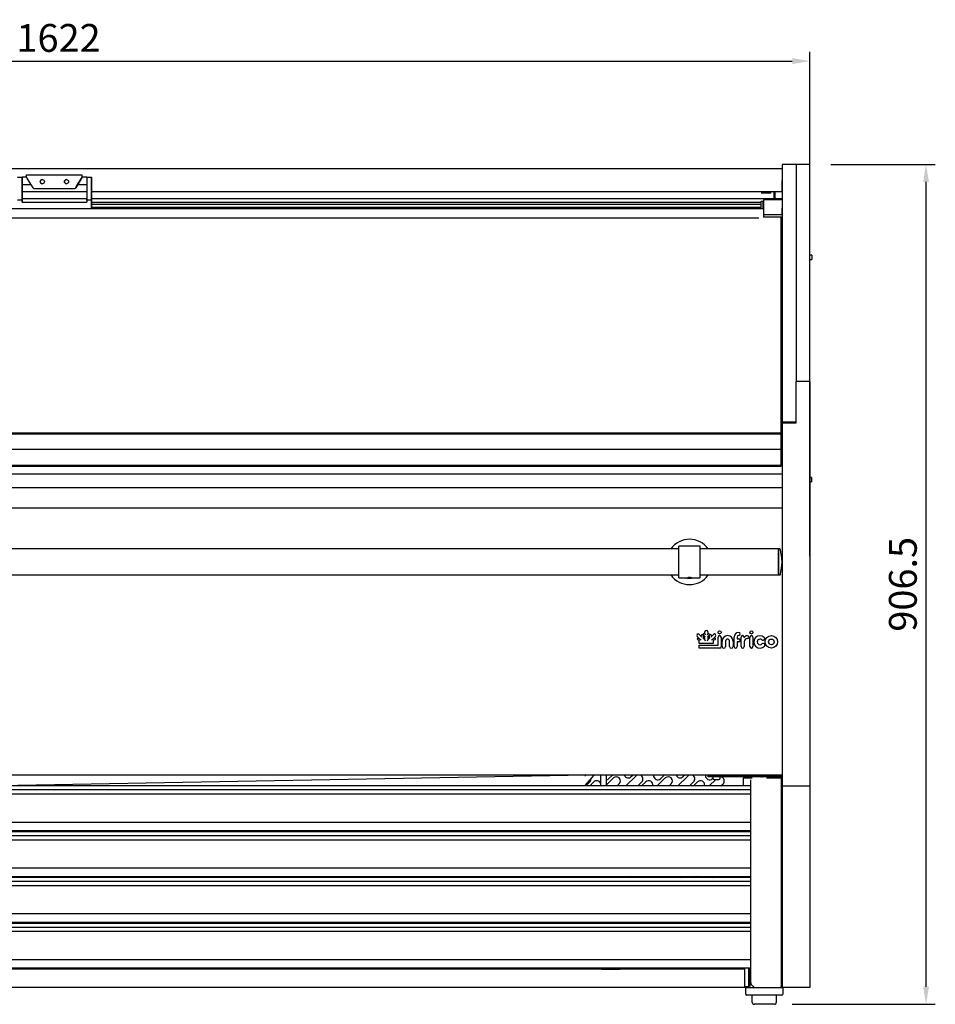
# Model space of a CAD drawing. Units: millimetres. Extents: x 236 to 25810, y 0 to 11890.
# Drawn here: x 5561 to 6550, y 6059 to 7121 of the extents above; entities that cross this region are included whole.
import ezdxf

# ---------------------------------------------------------------- set-up
doc = ezdxf.new("R2010")
doc.units = ezdxf.units.MM
doc.layers.add('COTAS', color=1, linetype='Continuous')
doc.styles.get("Standard").update_dxf_attribs({"font": 'romans.shx'})
doc.dimstyles.new('JUAN4', dxfattribs={"dimtxt": 30, "dimasz": 19, "dimexe": 10, "dimexo": 30, "dimgap": 10, "dimtad": 3, "dimdec": 1, "dimdsep": 46, "dimtxsty": 'Standard', "dimcen": 5, "dimclrd": 256, "dimclre": 256, "dimclrt": 1, "dimadec": 0, "dimazin": 0, "dimtp": 0.5, "dimtm": 0.5, "dimtfac": 0.125, "dimtdec": 1, "dimtofl": 0, "dimtmove": 0, "dimatfit": 0, "dimfxl": 1, "dimtolj": 1, "dimtzin": 0, "dimarcsym": 0})

# ---------------------------------------------------------------- blocks, each defined once
blk = doc.blocks.new('*D554')
at = {"layer": 'COTAS', "lineweight": -2}
for p, q in [((4792.3, 6542.6), (4792.3, 7086.8)), ((6414.3, 6542.6), (6414.3, 7086.8)), ((4811.3, 7076.8), (6395.3, 7076.8))]:
    blk.add_line(p, q, dxfattribs=at)
at = {"layer": 'COTAS'}
for points in [[(4811.3, 7080), (4811.3, 7073.6), (4792.3, 7076.8)], [(6395.3, 7080), (6395.3, 7073.6), (6414.3, 7076.8)]]:
    blk.add_solid(points, dxfattribs=at)
at = {"layer": 'Defpoints', "color": 0}
for p in [(6414.3, 7076.8), (4792.3, 6512.6), (6414.3, 6512.6)]:
    blk.add_point(p, dxfattribs=at)
at = {"layer": 'COTAS', "color": 1, "insert": (5603.3, 7101.8), "char_height": 30, "attachment_point": 5}
blk.add_mtext('\\A1;\\A1;1622', dxfattribs=at)
blk = doc.blocks.new('*D555')
at = {"layer": 'COTAS', "lineweight": -2}
for p, q in [((6436.8, 6965.3), (6549.6, 6965.3)), ((6539.6, 6077.8), (6539.6, 6946.3)), ((6395, 6058.8), (6549.6, 6058.8))]:
    blk.add_line(p, q, dxfattribs=at)
at = {"layer": 'COTAS'}
for points in [[(6536.5, 6946.3), (6542.8, 6946.3), (6539.6, 6965.3)], [(6536.5, 6077.8), (6542.8, 6077.8), (6539.6, 6058.8)]]:
    blk.add_solid(points, dxfattribs=at)
at = {"layer": 'Defpoints', "color": 0}
for p in [(6406.8, 6965.3), (6539.6, 6965.3), (6365, 6058.8)]:
    blk.add_point(p, dxfattribs=at)
at = {"layer": 'COTAS', "color": 1, "insert": (6514.6, 6512.1), "char_height": 30, "attachment_point": 5, "rotation": 90}
blk.add_mtext('\\A1;\\A1;906.5', dxfattribs=at)

msp = doc.modelspace()

# ---------------------------------------------------------------- linework, layer by layer
at = {"color": 7, "linetype": 'Continuous'}
for p, q in [((4822.32, 6960.89), (6384.32, 6960.88)), ((6384.33, 6960.88), (6384.32, 6960.88)), ((6384.32, 6960.08), (6384.32, 6960.88)), ((6384.32, 6960.88), (6384.32, 6960.07)), ((6384.33, 6965.3), (6384.33, 6949.26)), ((6399.33, 6965.3), (6384.33, 6965.3)), ((6414.33, 6965.3), (6399.33, 6965.3)), ((6399.33, 6965.3), (6399.33, 6949.26)), ((6414.33, 6963.3), (6414.33, 6965.3)), ((6414.33, 6789.66), (6414.33, 6963.3)), ((5558.83, 6951.66), (5563.83, 6951.66)), ((5568.83, 6951.66), (5563.83, 6951.66)), ((5568.83, 6954.16), (5628.83, 6954.16)), ((5568.83, 6951.66), (5568.83, 6954.16)), ((5575.75, 6940.13), (5568.83, 6951.66)), ((5628.83, 6951.66), (5621.91, 6940.13)), ((5622.83, 6941.66), (5628.83, 6951.66)), ((5628.83, 6954.16), (5628.83, 6954.16)), ((5628.83, 6951.66), (5628.83, 6954.16)), ((5628.83, 6951.66), (5628.83, 6954.16)), ((5633.83, 6951.66), (5628.83, 6951.66)), ((5628.83, 6951.66), (5628.83, 6951.66)), ((5628.83, 6951.66), (5628.83, 6951.66)), ((5633.83, 6951.66), (5638.83, 6951.66)), ((6384.32, 6960.08), (6384.32, 6960.07)), ((6384.32, 6960.07), (6384.32, 6936.69)), ((6384.32, 6960.07), (6384.32, 6936.69)), ((5563.83, 6948.16), (5563.83, 6947.66)), ((5563.83, 6947.66), (5563.83, 6927.66)), ((5563.83, 6943.66), (5563.83, 6947.66)), ((5563.83, 6934.66), (5563.83, 6943.66)), ((5563.83, 6943.66), (5573.63, 6943.66)), ((5621.91, 6940.13), (5622.53, 6941.16)), ((5622.53, 6941.16), (5622.83, 6941.66)), ((5622.83, 6941.66), (5622.83, 6941.66)), ((5624.03, 6943.66), (5633.83, 6943.66)), ((5633.83, 6948.16), (5633.83, 6947.66)), ((5633.83, 6947.66), (5633.83, 6927.66)), ((5638.83, 6948.16), (5638.83, 6934.66)), ((5638.83, 6927.66), (5638.83, 6948.16)), ((6384.33, 6949.08), (6384.32, 6949.08)), ((6384.32, 6936.69), (6384.32, 6947.87)), ((6384.32, 6947.87), (6384.32, 6947.87)), ((6384.32, 6936.69), (6384.32, 6947.87)), ((6384.32, 6942.4), (6384.33, 6942.4)), ((6384.33, 6949.26), (6384.33, 6739.58)), ((6399.33, 6949.26), (6399.33, 6739.58)), ((5563.83, 6935.88), (5633.83, 6935.88)), ((5563.83, 6934.66), (5563.83, 6934.66)), ((5563.83, 6933.66), (5563.83, 6934.66)), ((5563.83, 6924.66), (5563.83, 6933.66)), ((5577.46, 6939.16), (5620.2, 6939.16)), ((5620.2, 6939.16), (5620.2, 6939.16)), ((5638.83, 6935.88), (6384.32, 6935.88)), ((5638.83, 6934.66), (5638.83, 6934.66)), ((5638.83, 6933.66), (5638.83, 6934.66)), ((5638.83, 6933.66), (5638.83, 6924.66)), ((6372.33, 6934.15), (6361.83, 6934.15)), ((6375.33, 6935.88), (6375.33, 6934.54)), ((6375.33, 6934.54), (6376.33, 6934.54)), ((6375.33, 6934.54), (6375.33, 6930.27)), ((6375.33, 6930.27), (6376.33, 6930.27)), ((6375.33, 6930.27), (6375.33, 6928.35)), ((6376.33, 6935.88), (6376.33, 6928.35)), ((6376.33, 6935.88), (6376.33, 6934.54)), ((6376.33, 6930.27), (6376.33, 6928.35)), ((6384.32, 6936.68), (6384.32, 6936.69)), ((6384.32, 6936.69), (6384.32, 6936.68)), ((6384.32, 6936.69), (6384.32, 6935.88)), ((6384.32, 6935.88), (6384.32, 6936.69)), ((6384.32, 6936.68), (6384.32, 6936.68)), ((6384.32, 6935.88), (6384.32, 6935.88)), ((5563.83, 6926.66), (5558.83, 6926.66)), ((5563.83, 6928.35), (5633.83, 6928.35)), ((5563.83, 6927.66), (5563.83, 6926.66)), ((5563.83, 6926.66), (5563.83, 6924.66)), ((5563.83, 6926.66), (5563.83, 6926.66)), ((5563.83, 6924.66), (5633.83, 6924.66)), ((5633.83, 6926.66), (5633.83, 6927.66)), ((5633.83, 6926.66), (5633.83, 6924.66)), ((5638.83, 6926.66), (5633.83, 6926.66)), ((5638.83, 6928.35), (6384.33, 6928.35)), ((5638.83, 6927.66), (5638.83, 6926.66)), ((5638.83, 6926.66), (5638.83, 6926.66)), ((5638.83, 6917.23), (5638.83, 6926.66)), ((5638.83, 6924.66), (6361.83, 6924.65)), ((5638.83, 6924.66), (5638.83, 6923.66)), ((5638.83, 6924.66), (5638.83, 6924.66)), ((5638.83, 6923.66), (5638.83, 6922.16)), ((6361.83, 6922.15), (5638.83, 6922.16)), ((5638.83, 6922.16), (5638.83, 6919.16)), ((5638.83, 6919.16), (6361.83, 6919.15)), ((5638.83, 6919.16), (5638.83, 6917.66)), ((6361.83, 6923.65), (6361.83, 6925.65)), ((6361.83, 6925.65), (6363.83, 6925.65)), ((6361.83, 6917.65), (6361.83, 6923.65)), ((6363.83, 6923.65), (6363.83, 6925.65)), ((6363.83, 6917.65), (6363.83, 6923.65)), ((6364.32, 6927.15), (6364.32, 6921.61)), ((6384.32, 6927.15), (6364.32, 6927.15)), ((6364.32, 6921.61), (6364.32, 6910.87)), ((6384.32, 6927.15), (6384.32, 6921.61)), ((6384.32, 6921.61), (6384.32, 6910.87)), ((6384.33, 6928.35), (6384.33, 6927.13)), ((6384.33, 6927.13), (6384.33, 6894.67)), ((6384.33, 6910.4), (6384.33, 6918.23)), ((6364.32, 6917.23), (4842.32, 6917.23)), ((4847.32, 6907.67), (6359.32, 6907.67)), ((5638.83, 6917.66), (5638.83, 6917.23)), ((6361.83, 6917.23), (6361.83, 6917.65)), ((6363.83, 6917.23), (6363.83, 6917.65)), ((6384.32, 6910.87), (6364.32, 6910.87)), ((6364.32, 6910.87), (6364.32, 6908.19)), ((6384.32, 6908.19), (6364.32, 6908.19)), ((6383.32, 6675.05), (6383.32, 6908.19)), ((6384.32, 6910.87), (6384.32, 6908.19)), ((6384.32, 6908.19), (6384.32, 6905.54)), ((6384.33, 6910.4), (6384.33, 6910.4)), ((6384.33, 6910.4), (6384.33, 6910.4)), ((6384.33, 6910.4), (6384.33, 6910.4)), ((6384.32, 6905.54), (6384.32, 6892.12)), ((6384.33, 6906.32), (6384.33, 6906.32)), ((6384.33, 6900.02), (6384.33, 6900.02)), ((6383.32, 6892.12), (6384.32, 6891.67)), ((6384.32, 6892.12), (6383.32, 6892.12)), ((6384.32, 6894.26), (6384.33, 6894.26)), ((6384.32, 6892.12), (6384.32, 6891.67)), ((6384.32, 6891.67), (6384.32, 6882.72)), ((6384.33, 6894.67), (6384.33, 6894.26)), ((6384.33, 6842.38), (6384.33, 6894.26)), ((6384.32, 6882.72), (6384.32, 6863.54)), ((6384.32, 6787.25), (6384.32, 6882.72)), ((6384.33, 6867.26), (6384.33, 6867.26)), ((6416.31, 6867.28), (6414.33, 6867.28)), ((6416.31, 6867.28), (6416.31, 6862.53)), ((6384.33, 6862.62), (6384.33, 6862.62)), ((6414.33, 6862.54), (6416.31, 6862.53)), ((6384.33, 6842.38), (6384.32, 6842.38)), ((6384.32, 6699.66), (6384.32, 6787.25)), ((6414.33, 6781.07), (6414.33, 6789.66)), ((6414.33, 6732.55), (6414.33, 6781.07)), ((6384.33, 6739.58), (6384.33, 6727.95)), ((6399.33, 6739.58), (6399.33, 6731.13)), ((6384.33, 6727.95), (6384.33, 6697.13)), ((6414.33, 6731.13), (6399.33, 6731.13)), ((6399.33, 6729.13), (6399.33, 6731.13)), ((6399.33, 6686.13), (6399.33, 6729.13)), ((6414.33, 6731.13), (6414.33, 6732.55)), ((6414.33, 6731.13), (6414.33, 6729.13)), ((6414.33, 6729.13), (6414.33, 6296.14)), ((6384.32, 6699.66), (6384.32, 6667.17)), ((6384.33, 6697.13), (6384.33, 6687.13)), ((6384.33, 6686.13), (6384.33, 6687.13)), ((6399.33, 6687.13), (6384.33, 6687.13)), ((6384.33, 6686.13), (6384.33, 6296.14)), ((6399.33, 6686.13), (6384.33, 6686.13)), ((6383.32, 6675.05), (4823.32, 6675.05)), ((4823.32, 6674.88), (6383.32, 6674.88)), ((4823.32, 6674.47), (6383.32, 6674.47)), ((6383.32, 6674.88), (6383.32, 6675.05)), ((6383.32, 6674.47), (6383.32, 6674.88)), ((6383.32, 6657.99), (6383.32, 6674.47)), ((6384.32, 6667.17), (6383.32, 6667.17)), ((6384.32, 6667.17), (6384.32, 6666.17)), ((6384.32, 6666.17), (6384.32, 6657.32)), ((4823.32, 6657.99), (6383.32, 6657.99)), ((6383.32, 6640.7), (6383.32, 6657.99)), ((6383.32, 6656.01), (6383.32, 6657.32)), ((6384.32, 6656.82), (6383.32, 6656.82)), ((6384.32, 6657.32), (6384.32, 6656.82)), ((6384.32, 6656.82), (6384.32, 6656.57)), ((6384.32, 6656.57), (6384.32, 6651.49)), ((6384.32, 6650.32), (6383.32, 6650.32)), ((6384.32, 6651.49), (6384.32, 6650.32)), ((6384.32, 6650.32), (6384.32, 6640.52)), ((6384.32, 6643.19), (6384.33, 6643.18)), ((4822.32, 6631.21), (6384.32, 6631.21)), ((4823.32, 6640.7), (6383.32, 6640.7)), ((4823.32, 6640.18), (6383.32, 6640.18)), ((4823.32, 6639.55), (6383.32, 6639.55)), ((6383.32, 6640.18), (6383.32, 6640.7)), ((6383.32, 6640.52), (6384.32, 6640.52)), ((6383.32, 6639.75), (6383.32, 6640.18)), ((6383.32, 6639.55), (6383.32, 6639.75)), ((6384.32, 6640.52), (6384.32, 6635.47)), ((6384.32, 6635.47), (6384.32, 6634.35)), ((6384.32, 6634.35), (6384.32, 6631.25)), ((6384.32, 6631.25), (6384.32, 6616.17)), ((6384.32, 6631.21), (6384.32, 6631.25)), ((6416.08, 6627.28), (6414.33, 6627.28)), ((6414.33, 6622.54), (6416.07, 6622.53)), ((6416.08, 6627.28), (6416.07, 6622.53)), ((6384.32, 6616.17), (4822.32, 6616.17)), ((6384.32, 6616.17), (6384.32, 6614.17)), ((6384.32, 6614.17), (6384.32, 6594.67)), ((6384.32, 6594.17), (4822.32, 6594.17)), ((6384.32, 6594.67), (6384.32, 6594.17)), ((6384.32, 6594.17), (6384.32, 6306.22)), ((6272.82, 6550.22), (4933.82, 6550.22)), ((6272.82, 6519.22), (6272.82, 6553.22)), ((6295.82, 6553.22), (6272.82, 6553.22)), ((6295.82, 6519.22), (6295.82, 6553.22)), ((6380.32, 6550.22), (6295.82, 6550.22)), ((6380.32, 6522.22), (6380.32, 6550.22)), ((6380.32, 6550.22), (6380.32, 6522.22)), ((6381.92, 6550.22), (6380.32, 6550.22)), ((4933.82, 6522.22), (6272.82, 6522.22)), ((6272.82, 6519.22), (6282.32, 6519.22)), ((6282.32, 6519.22), (6282.32, 6518.22)), ((6286.32, 6518.22), (6282.32, 6518.22)), ((6282.75, 6518.22), (6282.75, 6519.22)), ((6285.89, 6518.22), (6285.89, 6519.22)), ((6286.32, 6519.22), (6295.82, 6519.22)), ((6286.32, 6518.22), (6286.32, 6519.22)), ((6295.82, 6522.22), (6380.32, 6522.22)), ((6380.32, 6522.22), (6381.92, 6522.22)), ((6384.33, 6512.31), (6384.32, 6512.31)), ((6384.32, 6464.3), (6384.33, 6464.3)), ((6384.32, 6464.3), (6384.33, 6464.3)), ((6294.86, 6453.51), (6292.6, 6455.78)), ((6294.6, 6451.5), (6293.24, 6452.13)), ((6294.05, 6453.88), (6294.86, 6453.51)), ((6294.6, 6451.5), (6295, 6451.75)), ((6294.6, 6448.21), (6294.6, 6451.5)), ((6294.86, 6453.51), (6296.74, 6452.18)), ((6294.88, 6458.05), (6297.05, 6455.88)), ((6297.05, 6455.88), (6297.05, 6456.76)), ((6297.05, 6455.88), (6297.45, 6454.91)), ((6298.99, 6453.94), (6298.59, 6453.77)), ((6298.99, 6456.76), (6298.99, 6453.94)), ((6298.99, 6453.94), (6300.87, 6452.06)), ((6300.87, 6455.8), (6299.33, 6457.35)), ((6300.72, 6458.71), (6300.87, 6458.55)), ((6300.87, 6458.55), (6300.87, 6460.78)), ((6300.87, 6458.55), (6301.27, 6457.56)), ((6300.87, 6455.8), (6301.27, 6455.97)), ((6300.87, 6452.06), (6300.87, 6455.8)), ((6300.87, 6452.06), (6301.27, 6451.09)), ((6303.7, 6457.62), (6304.1, 6458.56)), ((6303.7, 6455.98), (6304.1, 6455.81)), ((6303.7, 6451.1), (6304.1, 6452.06)), ((6304.1, 6460.78), (6304.1, 6458.56)), ((6304.1, 6458.56), (6304.29, 6458.75)), ((6305.66, 6457.37), (6304.1, 6455.81)), ((6304.1, 6455.81), (6304.1, 6452.06)), ((6304.1, 6452.06), (6306, 6453.95)), ((6306, 6453.95), (6306, 6456.78)), ((6306.4, 6453.78), (6306, 6453.95)), ((6307.54, 6454.93), (6307.94, 6455.89)), ((6307.94, 6455.89), (6310.11, 6458.06)), ((6307.94, 6456.78), (6307.94, 6455.89)), ((6308.23, 6452.17), (6310.14, 6453.52)), ((6309.61, 6451.58), (6310.01, 6451.33)), ((6311.76, 6452.14), (6310.01, 6451.33)), ((6310.01, 6451.33), (6310.01, 6448.21)), ((6312.39, 6455.78), (6310.14, 6453.52)), ((6310.14, 6453.52), (6310.93, 6453.89)), ((6315.19, 6446.51), (6315.19, 6455.07)), ((6318.41, 6455.07), (6318.41, 6444.62)), ((6319.49, 6444.98), (6319.49, 6450.82)), ((6323.29, 6450.82), (6323.29, 6444.98)), ((6327.51, 6444.98), (6327.51, 6450.82)), ((6331.3, 6450.82), (6331.3, 6444.98)), ((6332.37, 6444.81), (6332.37, 6455.08)), ((6335.59, 6455), (6335.59, 6453.38)), ((6335.7, 6453.27), (6337.39, 6453.27)), ((6340.04, 6444.82), (6340.04, 6455.07)), ((6349.55, 6444.87), (6349.55, 6455.12)), ((6352.77, 6455.12), (6352.77, 6444.87)), ((6295, 6448.61), (6294.6, 6448.21)), ((6310.01, 6448.21), (6294.6, 6448.21)), ((6294.6, 6446.4), (6315.08, 6446.4)), ((6294.6, 6443.18), (6294.6, 6446.4)), ((6294.6, 6446.4), (6295, 6446)), ((6295, 6443.58), (6294.6, 6443.18)), ((6316.97, 6443.18), (6294.6, 6443.18)), ((6309.61, 6448.61), (6310.01, 6448.21)), ((6335.59, 6449.94), (6335.59, 6444.81)), ((6337.39, 6450.05), (6335.7, 6450.05)), ((6343.26, 6449.91), (6343.26, 6444.82)), ((6384.33, 6404.3), (6384.32, 6404.3)), ((6384.32, 6357.31), (6384.33, 6357.31)), ((6384.33, 6326.22), (6384.32, 6326.22)), ((6384.32, 6306.22), (4822.32, 6306.22)), ((6173.12, 6306.22), (5539.16, 6294.46)), ((6171.49, 6294.46), (6181.45, 6306.22)), ((6172.01, 6304.91), (6172.01, 6306.22)), ((6188.42, 6306.22), (6188.42, 6294.46)), ((6194.77, 6294.46), (6194.77, 6306.22)), ((6202.19, 6303.08), (6194.77, 6295.67)), ((6197.24, 6302.38), (6201.08, 6306.22)), ((6226.37, 6305.2), (6215.63, 6294.46)), ((6221.42, 6304.5), (6223.14, 6306.22)), ((6258.19, 6303.08), (6249.57, 6294.46)), ((6253.24, 6302.38), (6257.08, 6306.22)), ((6271.63, 6294.46), (6282.37, 6305.2)), ((6279.14, 6306.22), (6277.42, 6304.5)), ((6304.37, 6306.22), (6304.37, 6305.43)), ((6304.37, 6305.43), (6304.37, 6305.42)), ((6304.37, 6304.22), (6304.37, 6305.42)), ((6304.37, 6305.42), (6309.37, 6305.42)), ((6309.37, 6304.22), (6304.37, 6304.22)), ((6309.24, 6302.38), (6309.44, 6302.58)), ((6379.37, 6305.42), (6309.37, 6305.42)), ((6362.37, 6304.22), (6309.37, 6304.22)), ((6309.37, 6304.22), (6309.37, 6303.02)), ((6311.28, 6306.22), (6311.28, 6305.42)), ((6312.78, 6306.22), (6312.78, 6305.42)), ((6313.96, 6306.22), (6313.97, 6305.42)), ((6315.47, 6305.42), (6315.46, 6306.22)), ((6317.37, 6303.02), (6317.37, 6304.22)), ((6343.57, 6303.01), (6342.36, 6303.01)), ((6342.36, 6303.01), (6342.36, 6294.46)), ((6351.77, 6303.01), (6343.57, 6303.01)), ((6344.32, 6304.22), (6344.32, 6303.01)), ((6367.37, 6304.22), (6362.37, 6304.22)), ((6362.37, 6304.22), (6362.37, 6303.49)), ((6383.16, 6304.22), (6367.37, 6304.22)), ((6383.16, 6303.02), (6367.37, 6303.02)), ((6368.12, 6306.22), (6368.12, 6305.42)), ((6376.12, 6305.42), (6376.12, 6306.22)), ((6379.37, 6305.42), (6384.33, 6305.42)), ((6384.33, 6304.22), (6383.16, 6304.22)), ((6383.17, 6303.01), (6383.17, 6296.3)), ((6384.33, 6303.01), (6383.17, 6303.01)), ((6384.32, 6304.22), (6384.32, 6303.35)), ((6350.17, 6294.46), (4856.57, 6294.46)), ((6172.01, 6294.46), (6172.01, 6295.09)), ((6176.73, 6298.84), (6172.36, 6294.46)), ((6176.64, 6294.46), (6181, 6298.82)), ((6206.3, 6294.46), (6208.55, 6296.72)), ((6228.36, 6294.46), (6232.73, 6298.84)), ((6237, 6298.82), (6232.64, 6294.46)), ((6262.3, 6294.46), (6264.55, 6296.72)), ((6288.73, 6298.84), (6284.36, 6294.46)), ((6293, 6298.82), (6288.64, 6294.46)), ((6312.63, 6301.52), (6305.57, 6294.46)), ((6310.87, 6301.52), (6315.87, 6301.52)), ((6318.3, 6294.46), (6320.55, 6296.72)), ((6350.17, 6301.1), (6350.17, 6083.09)), ((6383.17, 6296.3), (6383.17, 6084.59)), ((6384.33, 6296.14), (6384.33, 6294.14)), ((6384.33, 6294.14), (6384.33, 6287.56)), ((6414.33, 6294.14), (6384.33, 6294.14)), ((6414.33, 6296.14), (6414.33, 6294.14)), ((6414.33, 6294.14), (6414.33, 6287.56)), ((4856.57, 6290.46), (6350.17, 6290.46)), ((6350.17, 6285.56), (4856.57, 6285.56)), ((6384.33, 6287.56), (6384.33, 6078.12)), ((6414.33, 6287.56), (6414.33, 6078.12)), ((6350.17, 6255.14), (4856.57, 6255.14)), ((4856.57, 6246.3), (6350.17, 6246.3)), ((6350.17, 6245.03), (4856.57, 6245.03)), ((4856.57, 6241.03), (6350.17, 6241.03)), ((6172.01, 6245.03), (6172.01, 6246.3)), ((6175.15, 6246.3), (6173.88, 6245.03)), ((6188.42, 6246.3), (6188.42, 6245.03)), ((6194.77, 6245.03), (6194.77, 6246.3)), ((6196.32, 6246.3), (6195.05, 6245.03)), ((6207.78, 6245.03), (6208.55, 6245.81)), ((6218.42, 6246.3), (6217.15, 6245.03)), ((6229.88, 6245.03), (6231.15, 6246.3)), ((6246.81, 6245.03), (6248.08, 6246.3)), ((6252.32, 6246.3), (6251.05, 6245.03)), ((6263.78, 6245.03), (6264.55, 6245.81)), ((6273.15, 6245.03), (6274.42, 6246.3)), ((6287.15, 6246.3), (6285.88, 6245.03)), ((6304.08, 6246.3), (6302.81, 6245.03)), ((6308.32, 6246.3), (6307.05, 6245.03)), ((6319.78, 6245.03), (6320.55, 6245.81)), ((6342.36, 6246.3), (6342.36, 6245.03)), ((6350.17, 6236.13), (4856.57, 6236.13)), ((6350.17, 6205.7), (4856.57, 6205.7)), ((4856.57, 6196.87), (6350.17, 6196.87)), ((6350.17, 6195.6), (4856.57, 6195.6)), ((6172.01, 6195.6), (6172.01, 6196.87)), ((6174.6, 6196.11), (6174.6, 6195.6)), ((6188.42, 6196.87), (6188.42, 6195.6)), ((6194.77, 6195.6), (6194.77, 6196.87)), ((6208.6, 6195.6), (6208.6, 6196.11)), ((6219.86, 6196.87), (6218.59, 6195.6)), ((6231.31, 6195.6), (6232.59, 6196.87)), ((6235.6, 6195.6), (6236.87, 6196.87)), ((6253.8, 6196.87), (6252.53, 6195.6)), ((6274.59, 6195.6), (6275.86, 6196.87)), ((6288.59, 6196.87), (6287.31, 6195.6)), ((6292.87, 6196.87), (6291.6, 6195.6)), ((6308.53, 6195.6), (6309.8, 6196.87)), ((6342.36, 6196.87), (6342.36, 6195.6)), ((4856.57, 6191.6), (6350.17, 6191.6)), ((6350.17, 6186.7), (4856.57, 6186.7)), ((6350.17, 6156.27), (4856.57, 6156.27)), ((4856.57, 6147.44), (6350.17, 6147.44)), ((6350.17, 6146.16), (4856.57, 6146.16)), ((6172.01, 6146.16), (6172.01, 6147.44)), ((6188.42, 6147.44), (6188.42, 6146.16)), ((6194.77, 6146.16), (6194.77, 6147.44)), ((6209.6, 6147.44), (6209.6, 6146.16)), ((6213.6, 6146.16), (6213.6, 6147.44)), ((6221.38, 6147.44), (6220.1, 6146.16)), ((6232.83, 6146.16), (6234.1, 6147.44)), ((6238.31, 6147.44), (6237.03, 6146.16)), ((6249.76, 6146.16), (6251.03, 6147.44)), ((6254, 6146.16), (6255.28, 6147.44)), ((6276.1, 6146.16), (6277.38, 6147.44)), ((6290.1, 6147.44), (6288.83, 6146.16)), ((6293.03, 6146.16), (6294.31, 6147.44)), ((6307.03, 6147.44), (6305.76, 6146.16)), ((6310, 6146.16), (6311.28, 6147.44)), ((6342.36, 6147.44), (6342.36, 6146.16)), ((4856.57, 6142.16), (6350.17, 6142.16)), ((6350.17, 6137.26), (4856.57, 6137.26)), ((6350.17, 6106.83), (4856.57, 6106.83)), ((4858.59, 6098), (6348.15, 6098)), ((6343.57, 6096.8), (4863.17, 6096.8)), ((6189.32, 6098), (6189.32, 6096.8)), ((6189.32, 6096.8), (6209.32, 6096.8)), ((6209.32, 6096.8), (6209.32, 6098)), ((6343.57, 6098), (6343.57, 6078.01)), ((6348.15, 6098), (6348.15, 6093)), ((6348.15, 6098), (6349.35, 6098)), ((6348.15, 6093), (6348.15, 6078.01)), ((6349.35, 6098), (6349.35, 6093)), ((6349.35, 6098), (6350.17, 6098)), ((6349.35, 6093), (6349.35, 6078.01)), ((6383.17, 6084.59), (6383.17, 6078.01)), ((6344.32, 6076.8), (4862.32, 6076.8)), ((6343.57, 6078.01), (6348.15, 6078.01)), ((6344.32, 6078.01), (6344.32, 6076.8)), ((6344.32, 6078.01), (6344.32, 6076.8)), ((6344.32, 6076.8), (6345.04, 6076.8)), ((6344.97, 6076.8), (6345.97, 6076.8)), ((6344.97, 6069.8), (6344.97, 6076.8)), ((6345.97, 6076.8), (6349.36, 6076.8)), ((6383.97, 6068.8), (6345.97, 6068.8)), ((6349.35, 6078.01), (6349.36, 6078.01)), ((6349.36, 6078), (6349.36, 6078.01)), ((6349.36, 6076.8), (6383.16, 6076.8)), ((6351.98, 6060.8), (6351.98, 6068.8)), ((6351.98, 6068.8), (6352.25, 6068.53)), ((6364.97, 6068.8), (6364.97, 6068.53)), ((6377.96, 6068.8), (6377.7, 6068.53)), ((6377.96, 6068.8), (6377.96, 6060.8)), ((6383.16, 6076.8), (6383.16, 6078)), ((6383.17, 6077.96), (6383.16, 6077.96)), ((6383.16, 6076.8), (6383.97, 6076.8)), ((6384.33, 6078.01), (6383.17, 6078.01)), ((6383.17, 6078.01), (6383.17, 6077.96)), ((6383.97, 6076.8), (6384.33, 6076.8)), ((6384.32, 6078.01), (6384.32, 6076.8)), ((6384.33, 6078.12), (6384.33, 6076.8)), ((6414.33, 6076.8), (6384.33, 6076.8)), ((6384.97, 6076.8), (6384.97, 6069.8)), ((6414.33, 6078.12), (6414.33, 6076.8)), ((6364.97, 6058.8), (6353.98, 6058.8)), ((6375.96, 6058.8), (6364.97, 6058.8))]:
    msp.add_line(p, q, dxfattribs=at)
for centre, radius in [((5585.83, 6946.66), 2.25), ((5611.83, 6946.66), 2.25), ((6316.81, 6460.25), 1.61), ((6351.19, 6460.25), 1.61), ((6372.68, 6449.95), 6.74), ((6372.68, 6449.95), 3)]:
    msp.add_circle(centre, radius, dxfattribs=at)
for centre, radius, start, end in [((6384.32, 6960.07), 0.01, 16.71343, 89.99952), ((5577.46, 6941.16), 2, 210.96327, 269.99952), ((5585.83, 6946.66), 2.25, 89.99952, 270), ((5611.83, 6946.66), 2.25, 89.99952, 270), ((5620.2, 6941.16), 2, 269.99952, 329.03576), ((5620.2, 6941.16), 2, 269.99952, 329.03555), ((6284.32, 6536.22), 24.5, 34.8499, 145.1501), ((6381.92, 6549.72), 0.5, 12.01119, 90), ((6286.06, 6529.33), 98.5, 4.01344, 12.01119), ((6286.06, 6543.11), 98.5, 347.98881, 355.98656), ((6284.32, 6536.22), 24.5, 214.8499, 325.1501), ((6284.32, 6502.34), 16.99, 83.24148, 96.75852), ((6381.92, 6522.72), 0.5, 270, 347.98881), ((6383.82, 6512.31), 0.51, 348.63512, 0), ((6302.49, 6460.78), 1.62, 0, 180), ((6293.74, 6456.91), 1.61, 45, 224.86706), ((6293.64, 6453.01), 0.968, 64.88517, 245.19981), ((6298.02, 6456.76), 0.972, 0, 180), ((6300.02, 6458.04), 0.97, 44.09062, 224.81811), ((6304.97, 6458.05), 0.97, 315, 134.1186), ((6306.97, 6456.78), 0.966, 0, 180), ((6311.25, 6456.91), 1.61, 315.13294, 134.86455), ((6311.35, 6453.02), 0.968, 295.01689, 115.34618), ((6316.8, 6455.07), 1.61, 0, 180), ((6325.4, 6450.82), 5.91, 0, 180), ((6325.4, 6450.82), 2.11, 0, 180), ((6337.4, 6455.08), 5.04, 90.00459, 180), ((6337.52, 6455), 1.93, 91.84138, 180), ((6335.7, 6453.38), 0.11, 180, 270), ((6337.39, 6451.66), 1.61, 270, 90), ((6337.4, 6458.52), 1.59, 271.84138, 90.00459), ((6341.65, 6455.07), 1.61, 4.72731, 180), ((6343.42, 6455.21), 0.167, 184.72731, 325.33874), ((6346.87, 6449.91), 3.6, 90.70908, 180), ((6346.56, 6453.04), 3.65, 83.21268, 145.33874), ((6346.81, 6455.09), 1.58, 270.70908, 83.21268), ((6351.16, 6455.12), 1.61, 0, 180), ((6360.38, 6449.95), 6.69, 47.11476, 316.09243), ((6360.38, 6449.95), 3, 47.11476, 316.09243), ((6363.68, 6453.49), 1.85, 227.11476, 47.11476), ((6315.08, 6446.51), 0.11, 270, 0), ((6316.97, 6444.62), 1.44, 270, 0), ((6321.39, 6444.98), 1.9, 180, 0), ((6329.4, 6444.98), 1.9, 180, 0), ((6333.98, 6444.81), 1.61, 180, 0), ((6335.7, 6449.94), 0.108, 90, 180), ((6341.65, 6444.82), 1.61, 180, 0), ((6351.16, 6444.87), 1.61, 180, 0), ((6363.87, 6446.59), 1.85, 316.09243, 136.09243), ((6173.55, 6302.02), 4.5, 315, 2.34904), ((6194.06, 6305.56), 4.5, 279.17103, 315), ((6205.37, 6299.9), 4.5, 315, 135), ((6218.24, 6307.68), 4.5, 198.90599, 315), ((6229.55, 6302.02), 4.5, 111.08266, 135), ((6229.55, 6302.02), 4.5, 315, 68.91734), ((6250.06, 6305.56), 4.5, 171.5244, 315), ((6261.37, 6299.9), 4.5, 315, 135), ((6274.24, 6307.68), 4.5, 198.90599, 315), ((6285.55, 6302.02), 4.5, 111.08266, 135), ((6285.55, 6302.02), 4.5, 315, 68.91734), ((6306.06, 6305.56), 4.5, 171.5244, 315), ((6310.87, 6303.02), 1.5, 180, 270), ((6315.87, 6303.02), 1.5, 270, 0), ((6317.37, 6299.9), 4.5, 315, 73.7444), ((6383.16, 6303.01), 1.21, 14.77334, 90), ((6383.16, 6303.01), 0.01, 0, 90), ((6184.18, 6295.64), 4.5, 19.34464, 135), ((6240.18, 6295.64), 4.5, 344.89861, 135), ((6296.18, 6295.64), 4.5, 344.89861, 135), ((6183.45, 6244.04), 4.5, 149.80131, 167.23338), ((6205.37, 6248.99), 4.5, 315, 323.34868), ((6239.45, 6244.04), 4.5, 149.80131, 167.23338), ((6261.37, 6248.99), 4.5, 315, 323.34868), ((6295.45, 6244.04), 4.5, 149.80131, 167.23338), ((6317.37, 6248.99), 4.5, 315, 323.34868), ((6175.6, 6196.11), 1, 130.48238, 180), ((6207.6, 6196.11), 1, 0, 49.51762), ((6205.37, 6198.08), 4.5, 326.57274, 344.45581), ((6240.18, 6193.81), 4.5, 23.3608, 42.79804), ((6261.37, 6198.08), 4.5, 326.57274, 344.45581), ((6296.18, 6193.81), 4.5, 23.3608, 42.79804), ((6317.37, 6198.08), 4.5, 326.57274, 344.45581), ((6261.37, 6147.17), 4.5, 347.12692, 3.44579), ((6317.37, 6147.17), 4.5, 347.12692, 3.44579), ((6250.06, 6101.91), 4.5, 240.32978, 299.67022), ((6306.06, 6101.91), 4.5, 240.32978, 299.67022), ((6345.97, 6069.8), 1, 180, 270), ((6349.36, 6078.01), 1.21, 180, 270), ((6349.36, 6078.01), 0.01, 180, 270), ((6383.97, 6069.8), 1, 270, 0), ((6353.98, 6060.8), 2, 180, 270), ((6375.96, 6060.8), 2, 270, 0)]:
    msp.add_arc(centre, radius, start, end, dxfattribs=at)
for centre, major_axis, ratio, start_param, end_param in [((5563.83, 6947.66), (0, 4), 0.0000084, 0, 6.2831853), ((5633.83, 6948.16), (0, -3.5), 0.0000084, 3.1411035, 6.2826962), ((5638.83, 6948.16), (0, 3.5), 0.0000084, 3.1411035, 6.2826962), ((6383.32, 6882.72), (-1, 0), 0.4461978, 3.1415927, 4.712389), ((6354.17, 6083.09), (0, 5.13), 0.780206, 1.5707963, 3.0044079), ((6353.98, 6066.8), (-1.73, 1.73), 0.5773503, -0.5235988, 0), ((6364.97, 6066.8), (-1.73, 1.73), 0.5773503, -1.0471976, -0.5235988), ((6364.97, 6066.8), (1.73, 1.73), 0.5773503, 0.5235988, 1.0471976), ((6375.96, 6066.8), (1.73, 1.73), 0.5773503, 0, 0.5235988)]:
    msp.add_ellipse(centre, major_axis=major_axis, ratio=ratio, start_param=start_param, end_param=end_param, dxfattribs=at)
for centre in [(5563.83, 6948.16), (5638.83, 6948.16)]:
    msp.add_ellipse(centre, major_axis=(0, 3.5), ratio=0.0000084, dxfattribs=at)

# ---------------------------------------------------------------- dimensions: what is measured, and where the dimension line sits
at = {"layer": 'COTAS'}
for base, p1, p2, angle, picture, middle, dimtype in [((6414.33, 7076.78), (4792.32, 6512.64), (6414.33, 6512.64), 0, '*D554', (5603.33, 7076.78), 161), ((6539.63, 6965.3), (6364.97, 6058.8), (6406.83, 6965.3), 90, '*D555', (6539.63, 6512.05), 160)]:
    dim = msp.add_linear_dim(base=base, p1=p1, p2=p2, angle=angle, text='\\A1;<>', dimstyle='JUAN4', dxfattribs=at)
    dim.commit()
    dim.dimension.update_dxf_attribs({"geometry": picture, "text_midpoint": middle, "dimtype": dimtype})

doc.saveas('drawing.dxf')
